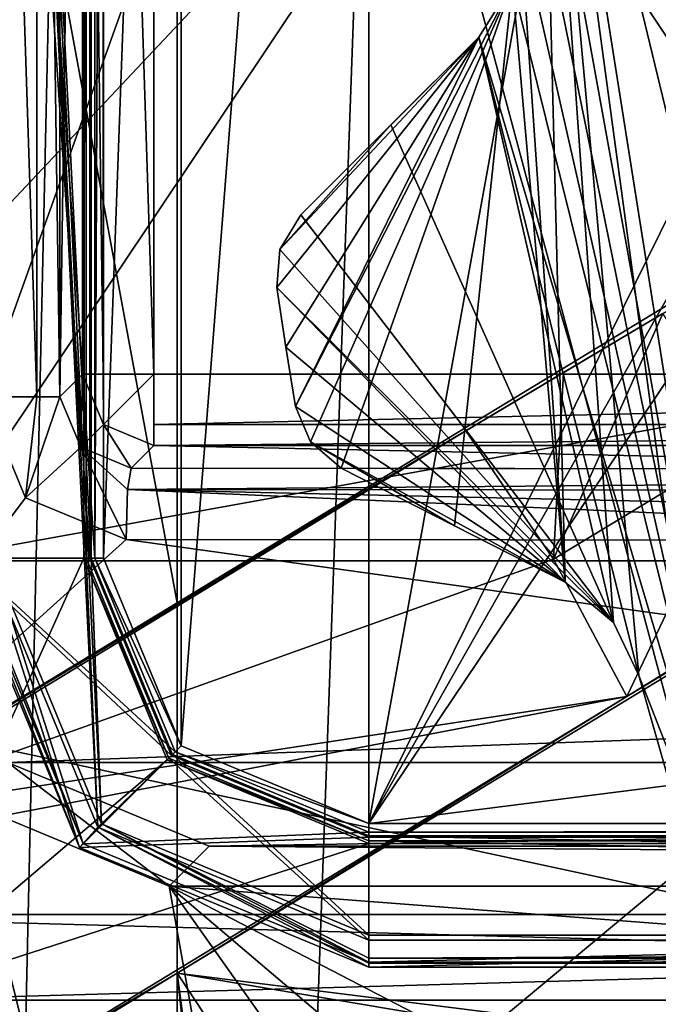
# Model space of a CAD drawing. Units: millimetres. Extents: x -79 to 24, y -13 to 31.
# Drawn here: x -18 to -15, y 4 to 7 of the extents above; entities that cross this region are included whole.
import ezdxf

# ---------------------------------------------------------------- set-up
doc = ezdxf.new("R2010")
doc.units = ezdxf.units.MM
doc.header["$LTSCALE"] = 26.699852
for name, color, linetype in [('1', 7, 'CONTINUOUS'), ('183', 7, 'CONTINUOUS'), ('184', 7, 'CONTINUOUS'), ('223', 7, 'CONTINUOUS'), ('2247', 7, 'CONTINUOUS'), ('2248', 7, 'CONTINUOUS'), ('2251', 7, 'CONTINUOUS'), ('2280', 7, 'CONTINUOUS'), ('2281', 7, 'CONTINUOUS'), ('2282', 7, 'CONTINUOUS'), ('2283', 7, 'CONTINUOUS'), ('2348', 7, 'CONTINUOUS'), ('2349', 7, 'CONTINUOUS'), ('2352', 7, 'CONTINUOUS'), ('2355', 7, 'CONTINUOUS'), ('2356', 7, 'CONTINUOUS'), ('2400', 7, 'CONTINUOUS'), ('2401', 7, 'CONTINUOUS'), ('2415', 7, 'CONTINUOUS'), ('2416', 7, 'CONTINUOUS'), ('2420', 7, 'CONTINUOUS'), ('2426', 7, 'CONTINUOUS'), ('2437', 7, 'CONTINUOUS'), ('2461', 7, 'CONTINUOUS'), ('2462', 7, 'CONTINUOUS'), ('2466', 7, 'CONTINUOUS'), ('2468', 7, 'CONTINUOUS'), ('2469', 7, 'CONTINUOUS'), ('2474', 7, 'CONTINUOUS'), ('2475', 7, 'CONTINUOUS'), ('2480', 7, 'CONTINUOUS'), ('2481', 7, 'CONTINUOUS'), ('2485', 7, 'CONTINUOUS'), ('2486', 7, 'CONTINUOUS'), ('2491', 7, 'CONTINUOUS'), ('2492', 7, 'CONTINUOUS'), ('2494', 7, 'CONTINUOUS'), ('2501', 7, 'CONTINUOUS'), ('2525', 7, 'CONTINUOUS'), ('2527', 7, 'CONTINUOUS'), ('2529', 7, 'CONTINUOUS'), ('2546', 7, 'CONTINUOUS'), ('2548', 7, 'CONTINUOUS'), ('2549', 7, 'CONTINUOUS'), ('2550', 7, 'CONTINUOUS'), ('2572', 7, 'CONTINUOUS'), ('2578', 7, 'CONTINUOUS'), ('2579', 7, 'CONTINUOUS'), ('3', 7, 'CONTINUOUS'), ('41', 7, 'CONTINUOUS'), ('421', 7, 'CONTINUOUS'), ('422', 7, 'CONTINUOUS'), ('7', 7, 'CONTINUOUS'), ('784', 7, 'CONTINUOUS'), ('786', 7, 'CONTINUOUS'), ('787', 7, 'CONTINUOUS'), ('874', 7, 'CONTINUOUS'), ('876', 7, 'CONTINUOUS')]:
    doc.layers.add(name, color=color, linetype=linetype)

msp = doc.modelspace()

# ---------------------------------------------------------------- linework, layer by layer
at = {"layer": '1', "linetype": 'CONTINUOUS'}
for points in [[(-17.1716, 27.6937, 8), (-16.5, 9, 8), (-17.1716, -9.6937, 8), (-17.1716, 27.6937, 8)], [(-16.5, 9, 8), (-14.2897, 0.7508, 8), (-17.1716, -9.6937, 8), (-16.5, 9, 8)]]:
    msp.add_3dface(points, dxfattribs=at)
at = {"layer": '183', "linetype": 'CONTINUOUS'}
for points in [[(-17.1716, 5.444, 10), (-17.1716, 12.9106, 10), (-18.7413, 13.945, 9.6791), (-17.1716, 5.444, 10)], [(-17.7912, 5.0679, 9.9517), (-17.1716, 5.444, 10), (-18.7413, 13.945, 9.6791), (-17.7912, 5.0679, 9.9517)], [(-17.1716, 0.153, 10), (-17.1716, 4.1447, 10), (-17.494, 3.9486, 9.987), (-17.1716, 0.153, 10)]]:
    msp.add_3dface(points, dxfattribs=at)
at = {"layer": '184', "linetype": 'CONTINUOUS'}
for points in [[(-17.9523, 27.6984, 7.8413), (-17.1716, 27.6937, 8), (-18.0106, -9.6978, 7.8155), (-17.9523, 27.6984, 7.8413)], [(-17.1716, 27.6937, 8), (-17.1716, -9.6937, 8), (-18.0106, -9.6978, 7.8155), (-17.1716, 27.6937, 8)]]:
    msp.add_3dface(points, dxfattribs=at)
at = {"layer": '223', "linetype": 'CONTINUOUS'}
for points in [[(-15.8516, 5.5964, 11.2), (-15.1679, 6.0118, 12), (-15.4685, 6.4584, 12), (-15.8516, 5.5964, 11.2)], [(-15.8516, 5.5964, 11.2), (-15.4685, 6.4584, 12), (-15.8167, 6.2509, 11.5969), (-15.8516, 5.5964, 11.2)], [(-16.1599, 6.0464, 11.2), (-15.8516, 5.5964, 11.2), (-15.8167, 6.2509, 11.5969), (-16.1599, 6.0464, 11.2)], [(-15.8516, 5.5964, 11.2), (-15.5942, 5.1154, 11.2), (-15.1679, 6.0118, 12), (-15.8516, 5.5964, 11.2)], [(-15.1679, 6.0118, 12), (-15.5942, 5.1154, 11.2), (-15.2545, 5.3258, 11.597), (-15.1679, 6.0118, 12)]]:
    msp.add_3dface(points, dxfattribs=at)
at = {"layer": '2247', "color": 7, "linetype": 'CONTINUOUS', "true_color": 0xbfbfbf}
for points in [[(-13.3149, 4.6744, -3), (-13.3149, 13.3256, -3), (-15.9, 9, -3), (-13.3149, 4.6744, -3)], [(-13.3149, 4.6744, -3), (-15.9, 9, -3), (-15.1219, 4.0872, -3), (-13.3149, 4.6744, -3)]]:
    msp.add_3dface(points, dxfattribs=at)
at = {"layer": '2248', "color": 7, "linetype": 'CONTINUOUS', "true_color": 0xbfbfbf}
for points in [[(-14.7414, 13.7895, -13), (-14.7414, 4.2105, -13), (-15.9, 9, -13), (-14.7414, 13.7895, -13)], [(-15.9, 9, -13), (-14.7414, 4.2105, -13), (-15.1219, 4.0872, -13), (-15.9, 9, -13)]]:
    msp.add_3dface(points, dxfattribs=at)
at = {"layer": '2251', "color": 7, "linetype": 'CONTINUOUS', "true_color": 0xbfbfbf}
for points in [[(-16.8224, 6.5491, -11), (-16.7907, 6.3406, -11), (-16.8224, 6.5491, -5), (-16.8224, 6.5491, -11)], [(-16.8224, 6.5491, -5), (-16.7907, 6.3406, -11), (-16.7907, 6.3406, -5), (-16.8224, 6.5491, -5)], [(-16.7564, 6.1325, -11), (-16.7564, 6.1325, -5), (-16.7907, 6.3406, -5), (-16.7564, 6.1325, -11)], [(-16.7907, 6.3406, -11), (-16.7564, 6.1325, -11), (-16.7907, 6.3406, -5), (-16.7907, 6.3406, -11)]]:
    msp.add_3dface(points, dxfattribs=at)
at = {"layer": '2280', "color": 7, "linetype": 'CONTINUOUS', "true_color": 0xbfbfbf}
for points in [[(-15.1219, 4.0872, -3), (-15.9, 9, -3), (-15.1218, 4.0866, -3.9), (-15.1219, 4.0872, -3)], [(-15.1218, 4.0866, -3.9), (-15.9, 9, -3), (-15.9, 9, -3.9), (-15.1218, 4.0866, -3.9)]]:
    msp.add_3dface(points, dxfattribs=at)
at = {"layer": '2281', "color": 7, "linetype": 'CONTINUOUS', "true_color": 0xbfbfbf}
for points in [[(-15.9691, 7.8185, -4.0127), (-15.8112, 5.5155, -4.1906), (-15.9, 9, -3.9), (-15.9691, 7.8185, -4.0127)], [(-15.6413, 5.3741, -4.0561), (-15.5526, 5.189, -4.0127), (-15.9, 9, -3.9), (-15.6413, 5.3741, -4.0561)], [(-15.5526, 5.189, -4.0127), (-15.229, 4.0518, -4.0127), (-15.9, 9, -3.9), (-15.5526, 5.189, -4.0127)], [(-15.8112, 5.5155, -4.1906), (-15.6413, 5.3741, -4.0561), (-15.9, 9, -3.9), (-15.8112, 5.5155, -4.1906)], [(-15.229, 4.0518, -4.0127), (-15.1218, 4.0866, -3.9), (-15.9, 9, -3.9), (-15.229, 4.0518, -4.0127)], [(-15.8112, 5.5155, -4.1906), (-15.9691, 7.8185, -4.0127), (-15.9961, 7.6155, -4.0559), (-15.8112, 5.5155, -4.1906)], [(-16.1141, 7.428, -4.1906), (-16.7564, 6.1325, -5), (-15.9961, 7.6155, -4.0559), (-16.1141, 7.428, -4.1906)], [(-15.9961, 7.6155, -4.0559), (-16.7564, 6.1325, -5), (-16.7048, 6.0087, -4.9704), (-15.9961, 7.6155, -4.0559)], [(-16.5969, 5.9158, -4.881), (-15.9961, 7.6155, -4.0559), (-16.7048, 6.0087, -4.9704), (-16.5969, 5.9158, -4.881)], [(-16.5969, 5.9158, -4.881), (-16.1997, 5.7135, -4.5297), (-15.9961, 7.6155, -4.0559), (-16.5969, 5.9158, -4.881)], [(-16.1997, 5.7135, -4.5297), (-15.8112, 5.5155, -4.1906), (-15.9961, 7.6155, -4.0559), (-16.1997, 5.7135, -4.5297)], [(-16.8224, 6.5491, -5), (-16.7907, 6.3406, -5), (-16.1141, 7.428, -4.1906), (-16.8224, 6.5491, -5)], [(-16.8224, 6.5491, -5), (-16.1141, 7.428, -4.1906), (-16.8116, 6.6828, -4.9704), (-16.8224, 6.5491, -5)], [(-16.1141, 7.428, -4.1906), (-16.4224, 7.1198, -4.5297), (-16.8116, 6.6828, -4.9704), (-16.1141, 7.428, -4.1906)], [(-16.7907, 6.3406, -5), (-16.7564, 6.1325, -5), (-16.1141, 7.428, -4.1906), (-16.7907, 6.3406, -5)], [(-16.4224, 7.1198, -4.5297), (-16.7377, 6.8045, -4.881), (-16.8116, 6.6828, -4.9704), (-16.4224, 7.1198, -4.5297)]]:
    msp.add_3dface(points, dxfattribs=at)
at = {"layer": '2282', "color": 7, "linetype": 'CONTINUOUS', "true_color": 0xbfbfbf}
for points in [[(-16.0018, 8.4088, -11.9873), (-16.0127, 9, -11.9873), (-15.1218, 4.0866, -12.1), (-16.0018, 8.4088, -11.9873)], [(-15.1218, 4.0866, -12.1), (-16.0127, 9, -11.9873), (-15.9, 9, -12.1), (-15.1218, 4.0866, -12.1)], [(-15.9691, 7.8185, -11.9873), (-16.0018, 8.4088, -11.9873), (-15.1218, 4.0866, -12.1), (-15.9691, 7.8185, -11.9873)], [(-15.9961, 7.6155, -11.9441), (-15.9691, 7.8185, -11.9873), (-15.1218, 4.0866, -12.1), (-15.9961, 7.6155, -11.9441)], [(-16.1141, 7.428, -11.8094), (-15.9961, 7.6155, -11.9441), (-15.1218, 4.0866, -12.1), (-16.1141, 7.428, -11.8094)], [(-15.6413, 5.3741, -11.9439), (-16.4224, 7.1198, -11.4703), (-16.1141, 7.428, -11.8094), (-15.6413, 5.3741, -11.9439)], [(-15.5526, 5.189, -11.9873), (-15.6413, 5.3741, -11.9439), (-16.1141, 7.428, -11.8094), (-15.5526, 5.189, -11.9873)], [(-15.5526, 5.189, -11.9873), (-16.1141, 7.428, -11.8094), (-15.1218, 4.0866, -12.1), (-15.5526, 5.189, -11.9873)], [(-15.6413, 5.3741, -11.9439), (-16.7377, 6.8045, -11.119), (-16.4224, 7.1198, -11.4703), (-15.6413, 5.3741, -11.9439)], [(-16.7377, 6.8045, -11.119), (-15.6413, 5.3741, -11.9439), (-16.8116, 6.6828, -11.0296), (-16.7377, 6.8045, -11.119)], [(-15.6413, 5.3741, -11.9439), (-16.8224, 6.5491, -11), (-16.8116, 6.6828, -11.0296), (-15.6413, 5.3741, -11.9439)], [(-16.7907, 6.3406, -11), (-16.8224, 6.5491, -11), (-15.8112, 5.5155, -11.8094), (-16.7907, 6.3406, -11)], [(-16.8224, 6.5491, -11), (-15.6413, 5.3741, -11.9439), (-15.8112, 5.5155, -11.8094), (-16.8224, 6.5491, -11)], [(-16.7564, 6.1325, -11), (-16.7907, 6.3406, -11), (-15.8112, 5.5155, -11.8094), (-16.7564, 6.1325, -11)], [(-16.7564, 6.1325, -11), (-15.8112, 5.5155, -11.8094), (-16.7048, 6.0087, -11.0296), (-16.7564, 6.1325, -11)], [(-15.8112, 5.5155, -11.8094), (-16.1997, 5.7135, -11.4703), (-16.7048, 6.0087, -11.0296), (-15.8112, 5.5155, -11.8094)], [(-16.1997, 5.7135, -11.4703), (-16.5969, 5.9158, -11.119), (-16.7048, 6.0087, -11.0296), (-16.1997, 5.7135, -11.4703)], [(-15.229, 4.0518, -11.9873), (-15.5526, 5.189, -11.9873), (-15.1218, 4.0866, -12.1), (-15.229, 4.0518, -11.9873)]]:
    msp.add_3dface(points, dxfattribs=at)
at = {"layer": '2283', "color": 7, "linetype": 'CONTINUOUS', "true_color": 0xbfbfbf}
for points in [[(-15.9, 9, -13), (-15.1219, 4.0872, -13), (-15.9, 9, -12.1), (-15.9, 9, -13)], [(-15.1219, 4.0872, -13), (-15.1218, 4.0866, -12.1), (-15.9, 9, -12.1), (-15.1219, 4.0872, -13)]]:
    msp.add_3dface(points, dxfattribs=at)
at = {"layer": '2348', "color": 7, "linetype": 'CONTINUOUS', "true_color": 0xbfbfbf}
for points in [[(-15.8112, 5.5155, -11.8094), (-15.6413, 5.3741, -11.9439), (-15.8112, 5.5155, -4.1906), (-15.8112, 5.5155, -11.8094)], [(-15.8112, 5.5155, -4.1906), (-15.6413, 5.3741, -11.9439), (-15.6413, 5.3741, -4.0561), (-15.8112, 5.5155, -4.1906)], [(-15.5526, 5.189, -11.9873), (-15.5526, 5.189, -4.0127), (-15.6413, 5.3741, -4.0561), (-15.5526, 5.189, -11.9873)], [(-15.6413, 5.3741, -11.9439), (-15.5526, 5.189, -11.9873), (-15.6413, 5.3741, -4.0561), (-15.6413, 5.3741, -11.9439)]]:
    msp.add_3dface(points, dxfattribs=at)
at = {"layer": '2349', "color": 7, "linetype": 'CONTINUOUS', "true_color": 0xbfbfbf}
for points in [[(-16.5969, 5.9158, -4.881), (-15.8112, 5.5155, -4.1906), (-16.1997, 5.7135, -4.5297), (-16.5969, 5.9158, -4.881)], [(-15.8112, 5.5155, -4.1906), (-16.5969, 5.9158, -4.881), (-16.5969, 5.9158, -11.119), (-15.8112, 5.5155, -4.1906)], [(-16.1997, 5.7135, -11.4703), (-15.8112, 5.5155, -4.1906), (-16.5969, 5.9158, -11.119), (-16.1997, 5.7135, -11.4703)], [(-15.8112, 5.5155, -11.8094), (-15.8112, 5.5155, -4.1906), (-16.1997, 5.7135, -11.4703), (-15.8112, 5.5155, -11.8094)]]:
    msp.add_3dface(points, dxfattribs=at)
at = {"layer": '2352', "color": 7, "linetype": 'CONTINUOUS', "true_color": 0xbfbfbf}
for points in [[(-15.5526, 5.189, -4.0127), (-15.5526, 5.189, -11.9873), (-15.229, 4.0518, -11.9873), (-15.5526, 5.189, -4.0127)], [(-15.229, 4.0518, -4.0127), (-15.5526, 5.189, -4.0127), (-15.229, 4.0518, -11.9873), (-15.229, 4.0518, -4.0127)]]:
    msp.add_3dface(points, dxfattribs=at)
at = {"layer": '2355', "color": 7, "linetype": 'CONTINUOUS', "true_color": 0xbfbfbf}
for points in [[(-16.7377, 6.8045, -4.881), (-16.4224, 7.1198, -4.5297), (-16.1141, 7.428, -11.8094), (-16.7377, 6.8045, -4.881)], [(-16.7377, 6.8045, -11.119), (-16.7377, 6.8045, -4.881), (-16.1141, 7.428, -11.8094), (-16.7377, 6.8045, -11.119)], [(-16.4224, 7.1198, -11.4703), (-16.7377, 6.8045, -11.119), (-16.1141, 7.428, -11.8094), (-16.4224, 7.1198, -11.4703)], [(-16.4224, 7.1198, -4.5297), (-16.1141, 7.428, -4.1906), (-16.1141, 7.428, -11.8094), (-16.4224, 7.1198, -4.5297)]]:
    msp.add_3dface(points, dxfattribs=at)
at = {"layer": '2356', "color": 7, "linetype": 'CONTINUOUS', "true_color": 0xbfbfbf}
for points in [[(-16.1141, 7.428, -11.8094), (-16.1141, 7.428, -4.1906), (-15.9961, 7.6155, -4.0559), (-16.1141, 7.428, -11.8094)], [(-15.9961, 7.6155, -11.9441), (-16.1141, 7.428, -11.8094), (-15.9961, 7.6155, -4.0559), (-15.9961, 7.6155, -11.9441)]]:
    msp.add_3dface(points, dxfattribs=at)
at = {"layer": '2400', "color": 7, "linetype": 'CONTINUOUS', "true_color": 0xbfbfbf}
for points in [[(-16.7564, 6.1325, -5), (-16.7564, 6.1325, -11), (-16.7048, 6.0087, -11.0296), (-16.7564, 6.1325, -5)], [(-16.7048, 6.0087, -4.9704), (-16.7564, 6.1325, -5), (-16.7048, 6.0087, -11.0296), (-16.7048, 6.0087, -4.9704)], [(-16.5969, 5.9158, -11.119), (-16.5969, 5.9158, -4.881), (-16.7048, 6.0087, -4.9704), (-16.5969, 5.9158, -11.119)], [(-16.5969, 5.9158, -11.119), (-16.7048, 6.0087, -4.9704), (-16.7048, 6.0087, -11.0296), (-16.5969, 5.9158, -11.119)]]:
    msp.add_3dface(points, dxfattribs=at)
at = {"layer": '2401', "color": 7, "linetype": 'CONTINUOUS', "true_color": 0xbfbfbf}
for points in [[(-16.7377, 6.8045, -4.881), (-16.7377, 6.8045, -11.119), (-16.8116, 6.6828, -11.0296), (-16.7377, 6.8045, -4.881)], [(-16.7377, 6.8045, -4.881), (-16.8116, 6.6828, -11.0296), (-16.8116, 6.6828, -4.9704), (-16.7377, 6.8045, -4.881)], [(-16.8224, 6.5491, -11), (-16.8224, 6.5491, -5), (-16.8116, 6.6828, -4.9704), (-16.8224, 6.5491, -11)], [(-16.8116, 6.6828, -11.0296), (-16.8224, 6.5491, -11), (-16.8116, 6.6828, -4.9704), (-16.8116, 6.6828, -11.0296)]]:
    msp.add_3dface(points, dxfattribs=at)
at = {"layer": '2415', "color": 7, "linetype": 'CONTINUOUS'}
for points in [[(-18.7858, 4.05, 83.3165), (-18.2, 4.05, 82.1568), (-7.9004, 4.05, 83.8992), (-18.7858, 4.05, 83.3165)], [(-18.2, 4.05, 75.6648), (3, 4.05, 75.6648), (-18.2, 4.05, 82.1568), (-18.2, 4.05, 75.6648)], [(-18.2, 4.05, 82.1568), (3, 4.05, 75.6648), (-7.9004, 4.05, 83.8992), (-18.2, 4.05, 82.1568)]]:
    msp.add_3dface(points, dxfattribs=at)
at = {"layer": '2416', "color": 7, "linetype": 'CONTINUOUS'}
for points in [[(-17.8512, 6.1666, 83.6861), (-18.8084, 4.35, 83.6157), (-17.7039, 5.812, 83.6966), (-17.8512, 6.1666, 83.6861)], [(-18.8084, 4.35, 83.6157), (-17.3514, 5.6661, 83.7213), (-17.7039, 5.812, 83.6966), (-18.8084, 4.35, 83.6157)], [(-18.8084, 4.35, 83.6157), (-7.9099, 4.35, 84.199), (-17.3514, 5.6661, 83.7213), (-18.8084, 4.35, 83.6157)], [(-17.3514, 5.6661, 83.7213), (-7.9099, 4.35, 84.199), (-13.3113, 5.6617, 83.9696), (-17.3514, 5.6661, 83.7213)]]:
    msp.add_3dface(points, dxfattribs=at)
at = {"layer": '2420', "color": 7, "linetype": 'CONTINUOUS'}
for points in [[(-16.5, 13.3302, 67.6648), (-16.5, 4.6698, 67.6648), (-17.1577, 4.9423, 67.6648), (-16.5, 13.3302, 67.6648)], [(-17.1577, 13.0577, 67.6648), (-16.5, 13.3302, 67.6648), (-17.1577, 4.9423, 67.6648), (-17.1577, 13.0577, 67.6648)], [(-16.5, 4.6698, 67.6648), (-16.5, 13.3302, 67.6648), (-15.35, 11.0003, 67.6648), (-16.5, 4.6698, 67.6648)], [(-17.4302, 5.6, 67.6648), (-17.4302, 12.4, 67.6648), (-17.1577, 13.0577, 67.6648), (-17.4302, 5.6, 67.6648)], [(-17.4302, 5.6, 67.6648), (-17.1577, 13.0577, 67.6648), (-17.1577, 4.9423, 67.6648), (-17.4302, 5.6, 67.6648)], [(-15.35, 6.9997, 67.6648), (-16.5, 4.6698, 67.6648), (-15.35, 11.0003, 67.6648), (-15.35, 6.9997, 67.6648)], [(-15.2766, 6.8234, 67.6648), (-16.5, 4.6698, 67.6648), (-15.35, 6.9997, 67.6648), (-15.2766, 6.8234, 67.6648)], [(-15.1003, 6.75, 67.6648), (-16.5, 4.6698, 67.6648), (-15.2766, 6.8234, 67.6648), (-15.1003, 6.75, 67.6648)], [(1.3, 4.6698, 67.6648), (-16.5, 4.6698, 67.6648), (-0.0997, 6.75, 67.6648), (1.3, 4.6698, 67.6648)], [(-0.0997, 6.75, 67.6648), (-16.5, 4.6698, 67.6648), (-15.1003, 6.75, 67.6648), (-0.0997, 6.75, 67.6648)]]:
    msp.add_3dface(points, dxfattribs=at)
at = {"layer": '2426', "color": 7, "linetype": 'CONTINUOUS'}
for points in [[(-18.2, 4.05, 75.6648), (-18.2, 13.95, 75.6648), (-17.5, 12.4, 75.6648), (-18.2, 4.05, 75.6648)], [(-18.2, 4.05, 75.6648), (-17.5, 12.4, 75.6648), (-17.5, 5.6, 75.6648), (-18.2, 4.05, 75.6648)], [(-18.2, 4.05, 75.6648), (-17.5, 5.6, 75.6648), (-17.2071, 4.8929, 75.6648), (-18.2, 4.05, 75.6648)], [(-16.5, 4.6, 75.6648), (-18.2, 4.05, 75.6648), (-17.2071, 4.8929, 75.6648), (-16.5, 4.6, 75.6648)], [(3, 4.05, 75.6648), (-18.2, 4.05, 75.6648), (1.3, 4.6, 75.6648), (3, 4.05, 75.6648)], [(-18.2, 4.05, 75.6648), (-16.5, 4.6, 75.6648), (1.3, 4.6, 75.6648), (-18.2, 4.05, 75.6648)]]:
    msp.add_3dface(points, dxfattribs=at)
at = {"layer": '2437', "color": 7, "linetype": 'CONTINUOUS'}
for points in [[(-18.7858, 4.05, 83.3165), (-7.9004, 4.05, 83.8992), (-18.8084, 4.35, 83.6157), (-18.7858, 4.05, 83.3165)], [(-18.8084, 4.35, 83.6157), (-7.9004, 4.05, 83.8992), (-7.9099, 4.35, 84.199), (-18.8084, 4.35, 83.6157)]]:
    msp.add_3dface(points, dxfattribs=at)
at = {"layer": '2461', "color": 7, "linetype": 'CONTINUOUS'}
for points in [[(1.3, 4.6698, 67.6648), (1.3, 4.6393, 71.1648), (-16.5, 4.6393, 71.1648), (1.3, 4.6698, 67.6648)], [(-16.5, 4.6698, 67.6648), (1.3, 4.6698, 67.6648), (-16.5, 4.6393, 71.1648), (-16.5, 4.6698, 67.6648)], [(-16.5, 4.6262, 72.6648), (1.3, 4.6262, 72.6648), (-16.5, 4.6218, 73.1648), (-16.5, 4.6262, 72.6648)], [(-16.5, 4.6218, 73.1648), (1.3, 4.6262, 72.6648), (1.3, 4.6218, 73.1648), (-16.5, 4.6218, 73.1648)], [(-16.5, 4.6087, 74.6648), (1.3, 4.6087, 74.6648), (-16.5, 4.6, 75.6648), (-16.5, 4.6087, 74.6648)], [(-16.5, 4.6, 75.6648), (1.3, 4.6087, 74.6648), (1.3, 4.6, 75.6648), (-16.5, 4.6, 75.6648)]]:
    msp.add_3dface(points, dxfattribs=at)
at = {"layer": '2462', "color": 7, "linetype": 'CONTINUOUS'}
for points in [[(-17.5, 12.4, 75.6648), (-17.4913, 12.4, 74.6648), (-17.5, 5.6, 75.6648), (-17.5, 12.4, 75.6648)], [(-17.5, 5.6, 75.6648), (-17.4913, 12.4, 74.6648), (-17.4913, 5.6, 74.6648), (-17.5, 5.6, 75.6648)], [(-17.4782, 12.4, 73.1648), (-17.4738, 12.4, 72.6648), (-17.4782, 5.6, 73.1648), (-17.4782, 12.4, 73.1648)], [(-17.4782, 5.6, 73.1648), (-17.4738, 12.4, 72.6648), (-17.4738, 5.6, 72.6648), (-17.4782, 5.6, 73.1648)], [(-17.4302, 5.6, 67.6648), (-17.4607, 5.6, 71.1648), (-17.4302, 12.4, 67.6648), (-17.4302, 5.6, 67.6648)], [(-17.4302, 12.4, 67.6648), (-17.4607, 5.6, 71.1648), (-17.4607, 12.4, 71.1648), (-17.4302, 12.4, 67.6648)]]:
    msp.add_3dface(points, dxfattribs=at)
at = {"layer": '2466', "color": 7, "linetype": 'CONTINUOUS'}
for points in [[(-17.5, 5.6, 75.6648), (-17.4913, 5.6, 74.6648), (-17.2009, 4.8991, 74.6648), (-17.5, 5.6, 75.6648)], [(-17.5, 5.6, 75.6648), (-17.2009, 4.8991, 74.6648), (-17.2071, 4.8929, 75.6648), (-17.5, 5.6, 75.6648)], [(-17.4782, 5.6, 73.1648), (-17.4738, 5.6, 72.6648), (-17.1886, 4.9114, 72.6648), (-17.4782, 5.6, 73.1648)], [(-17.4782, 5.6, 73.1648), (-17.1886, 4.9114, 72.6648), (-17.1917, 4.9083, 73.1648), (-17.4782, 5.6, 73.1648)], [(-17.4607, 5.6, 71.1648), (-17.4302, 5.6, 67.6648), (-17.1577, 4.9423, 67.6648), (-17.4607, 5.6, 71.1648)], [(-17.4607, 5.6, 71.1648), (-17.1577, 4.9423, 67.6648), (-17.1793, 4.9207, 71.1648), (-17.4607, 5.6, 71.1648)], [(-17.1577, 4.9423, 67.6648), (-16.5, 4.6698, 67.6648), (-17.1793, 4.9207, 71.1648), (-17.1577, 4.9423, 67.6648)], [(-17.1886, 4.9114, 72.6648), (-16.5, 4.6262, 72.6648), (-17.1917, 4.9083, 73.1648), (-17.1886, 4.9114, 72.6648)], [(-16.5, 4.6262, 72.6648), (-16.5, 4.6218, 73.1648), (-17.1917, 4.9083, 73.1648), (-16.5, 4.6262, 72.6648)], [(-16.5, 4.6698, 67.6648), (-16.5, 4.6393, 71.1648), (-17.1793, 4.9207, 71.1648), (-16.5, 4.6698, 67.6648)], [(-17.2009, 4.8991, 74.6648), (-16.5, 4.6087, 74.6648), (-17.2071, 4.8929, 75.6648), (-17.2009, 4.8991, 74.6648)], [(-16.5, 4.6087, 74.6648), (-16.5, 4.6, 75.6648), (-17.2071, 4.8929, 75.6648), (-16.5, 4.6087, 74.6648)]]:
    msp.add_3dface(points, dxfattribs=at)
at = {"layer": '2468', "color": 7, "linetype": 'CONTINUOUS'}
for points in [[(-17.4782, 12.4, 73.1648), (-17.4782, 5.6, 73.1648), (-17.9343, 12.4, 74.5332), (-17.4782, 12.4, 73.1648)], [(-17.9343, 12.4, 74.5332), (-17.4782, 5.6, 73.1648), (-17.9343, 5.6, 74.5332), (-17.9343, 12.4, 74.5332)]]:
    msp.add_3dface(points, dxfattribs=at)
at = {"layer": '2469', "color": 7, "linetype": 'CONTINUOUS'}
for points in [[(-17.4913, 5.6, 74.6648), (-17.4913, 12.4, 74.6648), (-17.8394, 12.4, 74.6648), (-17.4913, 5.6, 74.6648)], [(-17.4502, 4.6563, 74.6648), (-17.4913, 5.6, 74.6648), (-17.8394, 12.4, 74.6648), (-17.4502, 4.6563, 74.6648)], [(-17.8394, 5.6, 74.6648), (-17.4502, 4.6563, 74.6648), (-17.8394, 12.4, 74.6648), (-17.8394, 5.6, 74.6648)], [(-17.2009, 4.8991, 74.6648), (-17.4913, 5.6, 74.6648), (-17.4502, 4.6563, 74.6648), (-17.2009, 4.8991, 74.6648)], [(-16.5, 4.2606, 74.6648), (-17.2009, 4.8991, 74.6648), (-17.4502, 4.6563, 74.6648), (-16.5, 4.2606, 74.6648)], [(-16.5, 4.6087, 74.6648), (-17.2009, 4.8991, 74.6648), (-16.5, 4.2606, 74.6648), (-16.5, 4.6087, 74.6648)], [(1.3, 4.6087, 74.6648), (-16.5, 4.6087, 74.6648), (1.3, 4.2606, 74.6648), (1.3, 4.6087, 74.6648)], [(1.3, 4.2606, 74.6648), (-16.5, 4.6087, 74.6648), (-16.5, 4.2606, 74.6648), (1.3, 4.2606, 74.6648)]]:
    msp.add_3dface(points, dxfattribs=at)
at = {"layer": '2474', "color": 7, "linetype": 'CONTINUOUS'}
for points in [[(-17.4782, 5.6, 73.1648), (-17.1917, 4.9083, 73.1648), (-17.9343, 5.6, 74.5332), (-17.4782, 5.6, 73.1648)], [(-17.9343, 5.6, 74.5332), (-17.1917, 4.9083, 73.1648), (-17.5142, 4.5858, 74.5332), (-17.9343, 5.6, 74.5332)], [(-17.1917, 4.9083, 73.1648), (-16.5, 4.6218, 73.1648), (-17.5142, 4.5858, 74.5332), (-17.1917, 4.9083, 73.1648)], [(-17.5142, 4.5858, 74.5332), (-16.5, 4.6218, 73.1648), (-16.5, 4.1657, 74.5332), (-17.5142, 4.5858, 74.5332)]]:
    msp.add_3dface(points, dxfattribs=at)
at = {"layer": '2475', "color": 7, "linetype": 'CONTINUOUS'}
for points in [[(-16.5, 4.6218, 73.1648), (1.3, 4.6218, 73.1648), (-16.5, 4.1657, 74.5332), (-16.5, 4.6218, 73.1648)], [(-16.5, 4.1657, 74.5332), (1.3, 4.6218, 73.1648), (1.3, 4.1657, 74.5332), (-16.5, 4.1657, 74.5332)]]:
    msp.add_3dface(points, dxfattribs=at)
at = {"layer": '2480', "color": 7, "linetype": 'CONTINUOUS'}
for points in [[(1.3, 4.2606, 74.6648), (-16.5, 4.2606, 74.6648), (-16.5, 4.1794, 74.6233), (1.3, 4.2606, 74.6648)], [(1.3, 4.2606, 74.6648), (-16.5, 4.1794, 74.6233), (1.3, 4.1794, 74.6233), (1.3, 4.2606, 74.6648)], [(-16.5, 4.1657, 74.5332), (1.3, 4.1657, 74.5332), (1.3, 4.1794, 74.6233), (-16.5, 4.1657, 74.5332)], [(-16.5, 4.1794, 74.6233), (-16.5, 4.1657, 74.5332), (1.3, 4.1794, 74.6233), (-16.5, 4.1794, 74.6233)]]:
    msp.add_3dface(points, dxfattribs=at)
at = {"layer": '2481', "color": 7, "linetype": 'CONTINUOUS'}
for points in [[(-17.9343, 5.6, 74.5332), (-17.5142, 4.5858, 74.5332), (-17.9206, 5.6, 74.6233), (-17.9343, 5.6, 74.5332)], [(-17.5142, 4.5858, 74.5332), (-17.8394, 5.6, 74.6648), (-17.9206, 5.6, 74.6233), (-17.5142, 4.5858, 74.5332)], [(-17.4502, 4.6563, 74.6648), (-17.8394, 5.6, 74.6648), (-17.5142, 4.5858, 74.5332), (-17.4502, 4.6563, 74.6648)], [(-17.4502, 4.6563, 74.6648), (-17.5142, 4.5858, 74.5332), (-16.5, 4.1657, 74.5332), (-17.4502, 4.6563, 74.6648)], [(-16.5, 4.2606, 74.6648), (-17.4502, 4.6563, 74.6648), (-16.5, 4.1794, 74.6233), (-16.5, 4.2606, 74.6648)], [(-17.4502, 4.6563, 74.6648), (-16.5, 4.1657, 74.5332), (-16.5, 4.1794, 74.6233), (-17.4502, 4.6563, 74.6648)]]:
    msp.add_3dface(points, dxfattribs=at)
at = {"layer": '2485', "color": 7, "linetype": 'CONTINUOUS'}
for points in [[(-17.4607, 12.4, 71.1648), (-17.4607, 5.6, 71.1648), (-17.9169, 12.4, 72.5332), (-17.4607, 12.4, 71.1648)], [(-17.9169, 12.4, 72.5332), (-17.4607, 5.6, 71.1648), (-17.9169, 5.6, 72.5332), (-17.9169, 12.4, 72.5332)]]:
    msp.add_3dface(points, dxfattribs=at)
at = {"layer": '2486', "color": 7, "linetype": 'CONTINUOUS'}
for points in [[(-17.4738, 5.6, 72.6648), (-17.4738, 12.4, 72.6648), (-17.822, 12.4, 72.6648), (-17.4738, 5.6, 72.6648)], [(-17.4377, 4.6684, 72.6648), (-17.4738, 5.6, 72.6648), (-17.822, 12.4, 72.6648), (-17.4377, 4.6684, 72.6648)], [(-17.822, 5.6, 72.6648), (-17.4377, 4.6684, 72.6648), (-17.822, 12.4, 72.6648), (-17.822, 5.6, 72.6648)], [(-17.1886, 4.9114, 72.6648), (-17.4738, 5.6, 72.6648), (-17.4377, 4.6684, 72.6648), (-17.1886, 4.9114, 72.6648)], [(-16.5, 4.278, 72.6648), (-17.1886, 4.9114, 72.6648), (-17.4377, 4.6684, 72.6648), (-16.5, 4.278, 72.6648)], [(-16.5, 4.6262, 72.6648), (-17.1886, 4.9114, 72.6648), (-16.5, 4.278, 72.6648), (-16.5, 4.6262, 72.6648)], [(1.3, 4.6262, 72.6648), (-16.5, 4.6262, 72.6648), (1.3, 4.278, 72.6648), (1.3, 4.6262, 72.6648)], [(-16.5, 4.6262, 72.6648), (-16.5, 4.278, 72.6648), (1.3, 4.278, 72.6648), (-16.5, 4.6262, 72.6648)]]:
    msp.add_3dface(points, dxfattribs=at)
at = {"layer": '2491', "color": 7, "linetype": 'CONTINUOUS'}
for points in [[(-17.4607, 5.6, 71.1648), (-17.1793, 4.9207, 71.1648), (-17.9169, 5.6, 72.5332), (-17.4607, 5.6, 71.1648)], [(-17.9169, 5.6, 72.5332), (-17.1793, 4.9207, 71.1648), (-17.5018, 4.5981, 72.5332), (-17.9169, 5.6, 72.5332)], [(-17.1793, 4.9207, 71.1648), (-16.5, 4.6393, 71.1648), (-17.5018, 4.5981, 72.5332), (-17.1793, 4.9207, 71.1648)], [(-17.5018, 4.5981, 72.5332), (-16.5, 4.6393, 71.1648), (-16.5, 4.1831, 72.5332), (-17.5018, 4.5981, 72.5332)]]:
    msp.add_3dface(points, dxfattribs=at)
at = {"layer": '2492', "color": 7, "linetype": 'CONTINUOUS'}
for points in [[(-16.5, 4.6393, 71.1648), (1.3, 4.6393, 71.1648), (-16.5, 4.1831, 72.5332), (-16.5, 4.6393, 71.1648)], [(-16.5, 4.1831, 72.5332), (1.3, 4.6393, 71.1648), (1.3, 4.1831, 72.5332), (-16.5, 4.1831, 72.5332)]]:
    msp.add_3dface(points, dxfattribs=at)
at = {"layer": '2494', "color": 7, "linetype": 'CONTINUOUS'}
for points in [[(-17.9169, 5.6, 72.5332), (-17.5018, 4.5981, 72.5332), (-17.9031, 5.6, 72.6233), (-17.9169, 5.6, 72.5332)], [(-17.5018, 4.5981, 72.5332), (-17.822, 5.6, 72.6648), (-17.9031, 5.6, 72.6233), (-17.5018, 4.5981, 72.5332)], [(-17.4377, 4.6684, 72.6648), (-17.822, 5.6, 72.6648), (-17.5018, 4.5981, 72.5332), (-17.4377, 4.6684, 72.6648)], [(-17.4377, 4.6684, 72.6648), (-17.5018, 4.5981, 72.5332), (-16.5, 4.1831, 72.5332), (-17.4377, 4.6684, 72.6648)], [(-16.5, 4.278, 72.6648), (-17.4377, 4.6684, 72.6648), (-16.5, 4.1969, 72.6233), (-16.5, 4.278, 72.6648)], [(-17.4377, 4.6684, 72.6648), (-16.5, 4.1831, 72.5332), (-16.5, 4.1969, 72.6233), (-17.4377, 4.6684, 72.6648)]]:
    msp.add_3dface(points, dxfattribs=at)
at = {"layer": '2501', "color": 7, "linetype": 'CONTINUOUS'}
for points in [[(1.3, 4.278, 72.6648), (-16.5, 4.278, 72.6648), (-16.5, 4.1969, 72.6233), (1.3, 4.278, 72.6648)], [(1.3, 4.1969, 72.6233), (1.3, 4.278, 72.6648), (-16.5, 4.1969, 72.6233), (1.3, 4.1969, 72.6233)], [(-16.5, 4.1831, 72.5332), (1.3, 4.1831, 72.5332), (1.3, 4.1969, 72.6233), (-16.5, 4.1831, 72.5332)], [(-16.5, 4.1831, 72.5332), (1.3, 4.1969, 72.6233), (-16.5, 4.1969, 72.6233), (-16.5, 4.1831, 72.5332)]]:
    msp.add_3dface(points, dxfattribs=at)
at = {"layer": '2525', "color": 7, "linetype": 'CONTINUOUS'}
for points in [[(-17.2543, 6.2457, 78.6648), (-9.3457, 6.2457, 78.6648), (-17.2543, 11.7543, 78.6648), (-17.2543, 6.2457, 78.6648)], [(-17.2543, 11.7543, 78.6648), (-9.3457, 6.2457, 78.6648), (-9.3457, 11.7543, 78.6648), (-17.2543, 11.7543, 78.6648)]]:
    msp.add_3dface(points, dxfattribs=at)
at = {"layer": '2527', "color": 7, "linetype": 'CONTINUOUS'}
for points in [[(-17.334, 5.916, 83.4763), (-13.2977, 5.9117, 83.7243), (-17.2543, 5.9957, 78.9105), (-17.334, 5.916, 83.4763)], [(-17.2543, 5.9957, 78.9105), (-13.2977, 5.9117, 83.7243), (-9.3457, 5.9957, 78.9105), (-17.2543, 5.9957, 78.9105)]]:
    msp.add_3dface(points, dxfattribs=at)
at = {"layer": '2529', "color": 7, "linetype": 'CONTINUOUS'}
for points in [[(-17.5834, 11.8334, 83.4411), (-17.5834, 6.1666, 83.4411), (-17.5043, 11.7543, 78.9105), (-17.5834, 11.8334, 83.4411)], [(-17.5043, 11.7543, 78.9105), (-17.5834, 6.1666, 83.4411), (-17.5043, 6.2457, 78.9105), (-17.5043, 11.7543, 78.9105)]]:
    msp.add_3dface(points, dxfattribs=at)
at = {"layer": '2546', "color": 7, "linetype": 'CONTINUOUS'}
for points in [[(-17.5043, 6.2457, 78.9105), (-17.5834, 6.1666, 83.4411), (-17.5099, 5.9892, 83.4534), (-17.5043, 6.2457, 78.9105)], [(-17.5043, 6.2457, 78.9105), (-17.5099, 5.9892, 83.4534), (-17.431, 6.069, 78.9087), (-17.5043, 6.2457, 78.9105)], [(-17.5099, 5.9892, 83.4534), (-17.334, 5.916, 83.4763), (-17.431, 6.069, 78.9087), (-17.5099, 5.9892, 83.4534)], [(-17.334, 5.916, 83.4763), (-17.2543, 5.9957, 78.9105), (-17.431, 6.069, 78.9087), (-17.334, 5.916, 83.4763)]]:
    msp.add_3dface(points, dxfattribs=at)
at = {"layer": '2548', "color": 7, "linetype": 'CONTINUOUS'}
for points in [[(-9.3457, 6.2457, 78.6648), (-17.2543, 6.2457, 78.6648), (-17.2543, 6.0687, 78.7382), (-9.3457, 6.2457, 78.6648)], [(-9.3457, 6.0687, 78.7382), (-9.3457, 6.2457, 78.6648), (-17.2543, 6.0687, 78.7382), (-9.3457, 6.0687, 78.7382)], [(-17.2543, 5.9957, 78.9105), (-9.3457, 5.9957, 78.9105), (-9.3457, 6.0687, 78.7382), (-17.2543, 5.9957, 78.9105)], [(-17.2543, 5.9957, 78.9105), (-9.3457, 6.0687, 78.7382), (-17.2543, 6.0687, 78.7382), (-17.2543, 5.9957, 78.9105)]]:
    msp.add_3dface(points, dxfattribs=at)
at = {"layer": '2549', "color": 7, "linetype": 'CONTINUOUS'}
for points in [[(-17.5043, 6.2457, 78.9105), (-17.431, 6.069, 78.9087), (-17.4314, 6.2457, 78.7383), (-17.5043, 6.2457, 78.9105)], [(-17.431, 6.069, 78.9087), (-17.2543, 6.2457, 78.6648), (-17.4314, 6.2457, 78.7383), (-17.431, 6.069, 78.9087)], [(-17.2543, 5.9957, 78.9105), (-17.2543, 6.2457, 78.6648), (-17.431, 6.069, 78.9087), (-17.2543, 5.9957, 78.9105)], [(-17.2543, 6.2457, 78.6648), (-17.2543, 5.9957, 78.9105), (-17.2543, 6.0687, 78.7382), (-17.2543, 6.2457, 78.6648)]]:
    msp.add_3dface(points, dxfattribs=at)
at = {"layer": '2550', "color": 7, "linetype": 'CONTINUOUS'}
for points in [[(-17.5043, 11.7543, 78.9105), (-17.5043, 6.2457, 78.9105), (-17.4314, 6.2457, 78.7383), (-17.5043, 11.7543, 78.9105)], [(-17.4313, 11.7543, 78.7382), (-17.5043, 11.7543, 78.9105), (-17.4314, 6.2457, 78.7383), (-17.4313, 11.7543, 78.7382)], [(-17.2543, 6.2457, 78.6648), (-17.4313, 11.7543, 78.7382), (-17.4314, 6.2457, 78.7383), (-17.2543, 6.2457, 78.6648)], [(-17.2543, 6.2457, 78.6648), (-17.2543, 11.7543, 78.6648), (-17.4313, 11.7543, 78.7382), (-17.2543, 6.2457, 78.6648)]]:
    msp.add_3dface(points, dxfattribs=at)
at = {"layer": '2572', "color": 7, "linetype": 'CONTINUOUS'}
for points in [[(-9.2585, 5.9085, 83.9069), (-17.334, 5.916, 83.4763), (-17.3462, 5.8413, 83.6498), (-9.2585, 5.9085, 83.9069)], [(-9.2585, 5.9085, 83.9069), (-17.3462, 5.8413, 83.6498), (-9.265, 5.8338, 84.0807), (-9.2585, 5.9085, 83.9069)], [(-9.2585, 5.9085, 83.9069), (-13.2977, 5.9117, 83.7243), (-17.334, 5.916, 83.4763), (-9.2585, 5.9085, 83.9069)], [(-17.3514, 5.6661, 83.7213), (-13.3113, 5.6617, 83.9696), (-17.3462, 5.8413, 83.6498), (-17.3514, 5.6661, 83.7213)], [(-13.3113, 5.6617, 83.9696), (-9.2677, 5.6585, 84.1524), (-17.3462, 5.8413, 83.6498), (-13.3113, 5.6617, 83.9696)], [(-17.3462, 5.8413, 83.6498), (-9.2677, 5.6585, 84.1524), (-9.265, 5.8338, 84.0807), (-17.3462, 5.8413, 83.6498)]]:
    msp.add_3dface(points, dxfattribs=at)
at = {"layer": '2578', "color": 7, "linetype": 'CONTINUOUS'}
for points in [[(-17.8512, 11.8334, 83.6861), (-17.8512, 6.1666, 83.6861), (-17.6646, 6.1666, 83.6212), (-17.8512, 11.8334, 83.6861)], [(-17.8512, 11.8334, 83.6861), (-17.6646, 6.1666, 83.6212), (-17.6646, 11.8334, 83.6212), (-17.8512, 11.8334, 83.6861)], [(-17.5834, 6.1666, 83.4411), (-17.5834, 11.8334, 83.4411), (-17.6646, 11.8334, 83.6212), (-17.5834, 6.1666, 83.4411)], [(-17.6646, 6.1666, 83.6212), (-17.5834, 6.1666, 83.4411), (-17.6646, 11.8334, 83.6212), (-17.6646, 6.1666, 83.6212)]]:
    msp.add_3dface(points, dxfattribs=at)
at = {"layer": '2579', "color": 7, "linetype": 'CONTINUOUS'}
for points in [[(-17.8512, 6.1666, 83.6861), (-17.7039, 5.812, 83.6966), (-17.6646, 6.1666, 83.6212), (-17.8512, 6.1666, 83.6861)], [(-17.5834, 6.1666, 83.4411), (-17.7039, 5.812, 83.6966), (-17.5099, 5.9892, 83.4534), (-17.5834, 6.1666, 83.4411)], [(-17.7039, 5.812, 83.6966), (-17.5834, 6.1666, 83.4411), (-17.6646, 6.1666, 83.6212), (-17.7039, 5.812, 83.6966)], [(-17.7039, 5.812, 83.6966), (-17.3514, 5.6661, 83.7213), (-17.5099, 5.9892, 83.4534), (-17.7039, 5.812, 83.6966)], [(-17.5099, 5.9892, 83.4534), (-17.3514, 5.6661, 83.7213), (-17.3462, 5.8413, 83.6498), (-17.5099, 5.9892, 83.4534)], [(-17.334, 5.916, 83.4763), (-17.5099, 5.9892, 83.4534), (-17.3462, 5.8413, 83.6498), (-17.334, 5.916, 83.4763)]]:
    msp.add_3dface(points, dxfattribs=at)
at = {"layer": '3', "linetype": 'CONTINUOUS'}
for points in [[(-12.8401, 8.0759, 10), (-17.1716, 12.9106, 10), (-17.1716, 5.444, 10), (-12.8401, 8.0759, 10)], [(-17.1716, 4.1447, 10), (-16.017, 4, 10), (-12.2635, 7.1269, 10), (-17.1716, 4.1447, 10)], [(-16.017, 4, 10), (-14.69, 2.845, 10), (-12.2635, 7.1269, 10), (-16.017, 4, 10)], [(-16.3119, 4, 10), (-16.017, 4, 10), (-17.1716, 4.1447, 10), (-16.3119, 4, 10)], [(-16.3119, 2.845, 10), (-16.3119, 4, 10), (-17.1716, 4.1447, 10), (-16.3119, 2.845, 10)], [(-17, 2.845, 10), (-16.3119, 2.845, 10), (-17.1716, 4.1447, 10), (-17, 2.845, 10)], [(-17, 2.5562, 10), (-17, 2.845, 10), (-17.1716, 4.1447, 10), (-17, 2.5562, 10)], [(-17.1716, 0.153, 10), (-17, 2.5562, 10), (-17.1716, 4.1447, 10), (-17.1716, 0.153, 10)]]:
    msp.add_3dface(points, dxfattribs=at)
at = {"layer": '41', "linetype": 'CONTINUOUS'}
for points in [[(-14.2897, 0.7508, 8), (-16.5, 9, 8), (-11.1234, 0.9176, 6.5), (-14.2897, 0.7508, 8)], [(-16.5, 9, 8), (-13.75, 9, 6.5), (-11.1234, 0.9176, 6.5), (-16.5, 9, 8)]]:
    msp.add_3dface(points, dxfattribs=at)
at = {"layer": '421', "linetype": 'CONTINUOUS'}
for points in [[(-12.8401, 8.0759, 10), (-17.1716, 5.444, 10), (-15.4685, 6.4584, 12), (-12.8401, 8.0759, 10)], [(-15.4685, 6.4584, 12), (-17.1716, 5.444, 10), (-15.8167, 6.2509, 11.5969), (-15.4685, 6.4584, 12)], [(-17.1716, 5.444, 10), (-16.1599, 6.0464, 11.2), (-15.8167, 6.2509, 11.5969), (-17.1716, 5.444, 10)], [(-18.3907, 4.7051, 9.8097), (-18.3926, 4.6898, 11.2), (-16.1599, 6.0464, 11.2), (-18.3907, 4.7051, 9.8097)], [(-17.7912, 5.0679, 9.9517), (-18.3907, 4.7051, 9.8097), (-16.1599, 6.0464, 11.2), (-17.7912, 5.0679, 9.9517)], [(-17.1716, 5.444, 10), (-17.7912, 5.0679, 9.9517), (-16.1599, 6.0464, 11.2), (-17.1716, 5.444, 10)]]:
    msp.add_3dface(points, dxfattribs=at)
at = {"layer": '422', "linetype": 'CONTINUOUS'}
for points in [[(-17.1716, 4.1447, 10), (-12.2635, 7.1269, 10), (-15.5942, 5.1154, 11.2), (-17.1716, 4.1447, 10)], [(-15.5942, 5.1154, 11.2), (-12.2635, 7.1269, 10), (-15.2545, 5.3258, 11.597), (-15.5942, 5.1154, 11.2)], [(-17.1716, 4.1447, 10), (-15.5942, 5.1154, 11.2), (-17.8269, 3.7587, 11.2), (-17.1716, 4.1447, 10)], [(-17.494, 3.9486, 9.987), (-17.1716, 4.1447, 10), (-17.8269, 3.7587, 11.2), (-17.494, 3.9486, 9.987)]]:
    msp.add_3dface(points, dxfattribs=at)
at = {"layer": '7', "linetype": 'CONTINUOUS'}
for points in [[(-16.1599, 6.0464, 11.2), (-18.3926, 4.6898, 11.2), (-15.8516, 5.5964, 11.2), (-16.1599, 6.0464, 11.2)], [(-15.8516, 5.5964, 11.2), (-18.3926, 4.6898, 11.2), (-15.5942, 5.1154, 11.2), (-15.8516, 5.5964, 11.2)], [(-18.3926, 4.6898, 11.2), (-20.1246, 4.25, 11.2), (-15.5942, 5.1154, 11.2), (-18.3926, 4.6898, 11.2)], [(-15.5942, 5.1154, 11.2), (-20.1246, 4.25, 11.2), (-17.8269, 3.7587, 11.2), (-15.5942, 5.1154, 11.2)]]:
    msp.add_3dface(points, dxfattribs=at)
at = {"layer": '784', "color": 7, "linetype": 'CONTINUOUS'}
for points in [[(-15.5, -5.0502, 75.6648), (-18.2, 5.4498, 75.6648), (-18.75, -1.5, 75.6648), (-15.5, -5.0502, 75.6648)], [(-17.9071, 4.7429, 75.6648), (-18.2, 5.4498, 75.6648), (-15.5, -5.0502, 75.6648), (-17.9071, 4.7429, 75.6648)], [(-17.2002, 4.45, 75.6648), (-17.9071, 4.7429, 75.6648), (-15.5, -5.0502, 75.6648), (-17.2002, 4.45, 75.6648)], [(1.1002, 4.45, 75.6648), (-17.2002, 4.45, 75.6648), (1.1002, 3.05, 75.6648), (1.1002, 4.45, 75.6648)], [(1.1002, 3.05, 75.6648), (-17.2002, 4.45, 75.6648), (-14.5002, 3.05, 75.6648), (1.1002, 3.05, 75.6648)], [(-14.5002, 3.05, 75.6648), (-17.2002, 4.45, 75.6648), (-15.2071, 2.7571, 75.6648), (-14.5002, 3.05, 75.6648)], [(-15.2071, 2.7571, 75.6648), (-17.2002, 4.45, 75.6648), (-15.5, 2.0502, 75.6648), (-15.2071, 2.7571, 75.6648)], [(-15.5, 2.0502, 75.6648), (-17.2002, 4.45, 75.6648), (-15.5, -5.0502, 75.6648), (-15.5, 2.0502, 75.6648)]]:
    msp.add_3dface(points, dxfattribs=at)
at = {"layer": '786', "color": 7, "linetype": 'CONTINUOUS'}
for points in [[(-19.2604, 12.75, 66.4148), (-15.9209, 8.7991, 66.4148), (-19.2604, 5.25, 66.4148), (-19.2604, 12.75, 66.4148)], [(-15.9209, 8.7991, 66.4148), (-0.1791, 1.1409, 66.4148), (-19.2604, 5.25, 66.4148), (-15.9209, 8.7991, 66.4148)], [(-15.9209, 8.7991, 66.4148), (-0.1791, 8.7991, 66.4148), (-0.1791, 1.1409, 66.4148), (-15.9209, 8.7991, 66.4148)], [(-19.2604, 5.25, 66.4148), (-0.1791, 1.1409, 66.4148), (-18.7155, 3.9345, 66.4148), (-19.2604, 5.25, 66.4148)]]:
    msp.add_3dface(points, dxfattribs=at)
at = {"layer": '787', "color": 7, "linetype": 'CONTINUOUS'}
for points in [[(-18.0595, 5.5904, 67.6148), (-15.9, 11.62, 67.6148), (-18.0595, 12.4096, 67.6148), (-18.0595, 5.5904, 67.6148)], [(-15.9, 8.82, 67.6148), (-15.9, 11.62, 67.6148), (-18.0595, 5.5904, 67.6148), (-15.9, 8.82, 67.6148)], [(-0.2, 8.82, 67.6148), (-15.9, 8.82, 67.6148), (-18.0595, 5.5904, 67.6148), (-0.2, 8.82, 67.6148)], [(1.9595, 5.5904, 67.6148), (-0.2, 8.82, 67.6148), (-18.0595, 5.5904, 67.6148), (1.9595, 5.5904, 67.6148)], [(-17.7666, 4.8834, 67.6148), (1.9595, 5.5904, 67.6148), (-18.0595, 5.5904, 67.6148), (-17.7666, 4.8834, 67.6148)], [(1.6666, 4.8834, 67.6148), (1.9595, 5.5904, 67.6148), (-17.7666, 4.8834, 67.6148), (1.6666, 4.8834, 67.6148)], [(-17.0596, 4.5905, 67.6148), (1.6666, 4.8834, 67.6148), (-17.7666, 4.8834, 67.6148), (-17.0596, 4.5905, 67.6148)], [(0.9596, 4.5905, 67.6148), (1.6666, 4.8834, 67.6148), (-17.0596, 4.5905, 67.6148), (0.9596, 4.5905, 67.6148)]]:
    msp.add_3dface(points, dxfattribs=at)
at = {"layer": '874', "color": 7, "linetype": 'CONTINUOUS'}
for points in [[(-17.2002, 4.45, 75.6648), (1.1002, 4.45, 75.6648), (-17.0596, 4.5905, 67.6148), (-17.2002, 4.45, 75.6648)], [(1.1002, 4.45, 75.6648), (0.9596, 4.5905, 67.6148), (-17.0596, 4.5905, 67.6148), (1.1002, 4.45, 75.6648)]]:
    msp.add_3dface(points, dxfattribs=at)
at = {"layer": '876', "color": 7, "linetype": 'CONTINUOUS'}
for points in [[(-17.9071, 4.7429, 75.6648), (-17.2002, 4.45, 75.6648), (-17.7666, 4.8834, 67.6148), (-17.9071, 4.7429, 75.6648)], [(-17.2002, 4.45, 75.6648), (-17.0596, 4.5905, 67.6148), (-17.7666, 4.8834, 67.6148), (-17.2002, 4.45, 75.6648)]]:
    msp.add_3dface(points, dxfattribs=at)

doc.saveas('drawing.dxf')
